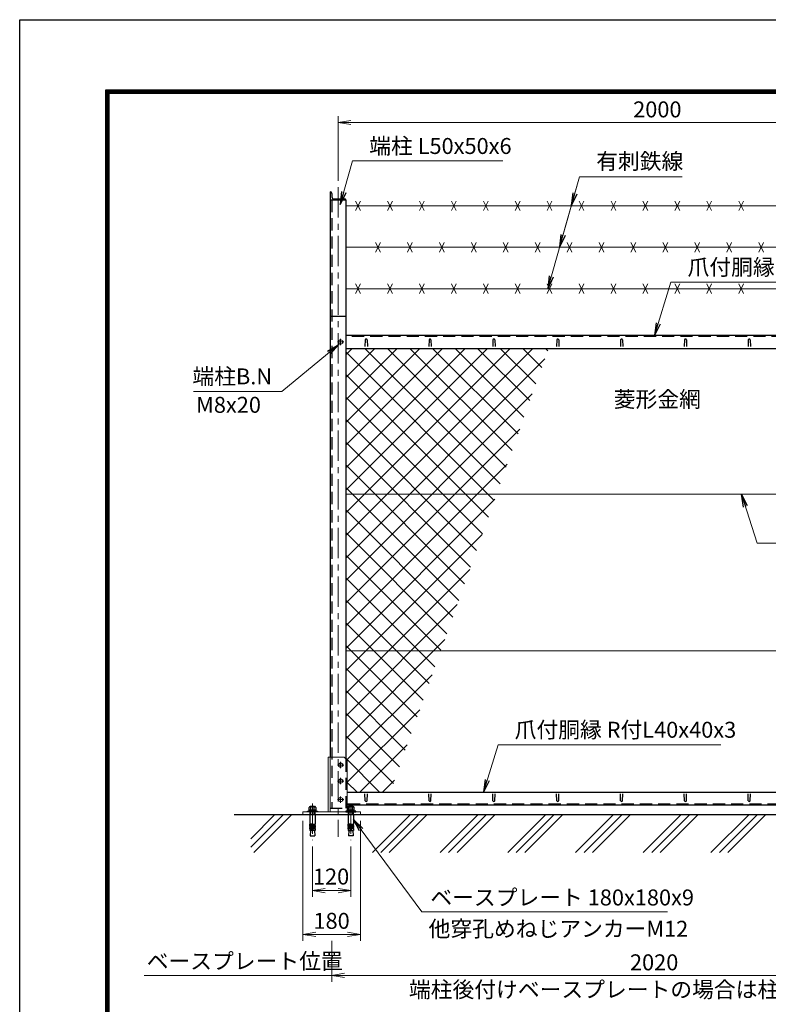
# Model space of a CAD drawing. Units: millimetres. Extents: x 0 to 8400, y 0 to 5940.
# Drawn here: x 0 to 2345, y 2857 to 5940 of the extents above; entities that cross this region are included whole.
import ezdxf
from ezdxf.enums import TextEntityAlignment as Align

# ---------------------------------------------------------------- set-up
doc = ezdxf.new("R2010")
doc.units = ezdxf.units.MM
doc.header["$LTSCALE"] = 3
doc.header["$MEASUREMENT"] = 0
doc.header["$PDMODE"] = 35
doc.linetypes.add('CENTER', pattern=[50.8, 31.75, -6.35, 6.35, -6.35])
doc.linetypes.add('DASHED', pattern=[19.05, 12.7, -6.35])
for name, color, linetype in [('D-BGD', 7, 'Continuous'), ('D-STR1', 1, 'Continuous'), ('D-TTL', 2, 'Continuous')]:
    doc.layers.add(name, color=color, linetype=linetype)
for name, color, linetype, lineweight in [('D-BMK', 2, 'CENTER', 13), ('D-DCR-HCH', 7, 'Continuous', 13), ('D-STR-DIM', 7, 'Continuous', 13), ('D-STR-TXT', 7, 'Continuous', 13), ('D-STR2', 7, 'Continuous', 13), ('D-STR3', 3, 'Continuous', 13)]:
    doc.layers.add(name, color=color, linetype=linetype, lineweight=lineweight)
doc.styles.add('ゴシック', font='txt')
doc.dimstyles.new('STYLE', dxfattribs={"dimscale": 20, "dimtxt": 2.5, "dimasz": 2, "dimexe": 1, "dimexo": 1, "dimgap": 0.8, "dimtad": 1, "dimdsep": 46, "dimtxsty": 'ゴシック', "dimblk": 'OPEN', "dimcen": 1e-08, "dimclrd": 256, "dimclre": 256, "dimclrt": 256, "dimadec": 0, "dimazin": 2, "dimtfac": 1, "dimtmove": 2, "dimatfit": 3, "dimldrblk": 'OPEN', "dimfxl": 0, "dimtolj": 1, "dimtzin": 0, "dimlwd": -1, "dimlwe": -1, "dimarcsym": 0})

# ---------------------------------------------------------------- blocks, each defined once
blk = doc.blocks.new('_Open')
at = {"color": 0, "linetype": 'ByBlock', "lineweight": -2}
for p, q in [((-1, 0.167), (0, 0)), ((-1, -0.167), (0, 0)), ((0, 0), (-1, 0))]:
    blk.add_line(p, q, dxfattribs=at)
blk = doc.blocks.new('*D1')
at = {"layer": 'D-STR-DIM'}
for p, q in [((997.2, 5435.6), (997.2, 5638.1)), ((1037.2, 5618.1), (2957.2, 5618.1)), ((2997.2, 5435.6), (2997.2, 5638.1))]:
    blk.add_line(p, q, dxfattribs=at)
at = {"layer": 'Defpoints', "color": 0}
for p in [(2997.2, 5618.1), (997.2, 5415.6), (2997.2, 5415.6)]:
    blk.add_point(p, dxfattribs=at)
at = {"layer": 'D-STR-DIM', "xscale": 40, "yscale": 40, "zscale": 40, "rotation": 180}
blk.add_blockref('_Open', (997.2, 5618.1), dxfattribs=at)
at = {"layer": 'D-STR-DIM', "xscale": 40, "yscale": 40, "zscale": 40}
blk.add_blockref('_Open', (2997.2, 5618.1), dxfattribs=at)
at = {"layer": 'D-STR-DIM', "insert": (1997.2, 5659.1), "char_height": 50, "attachment_point": 5, "style": 'ゴシック'}
blk.add_mtext('\\A1;2000', dxfattribs=at)
blk = doc.blocks.new('*D86')
at = {"layer": 'D-STR-DIM'}
for p, q in [((887.2, 3430.9), (887.2, 3055.8)), ((1067.2, 3430.9), (1067.2, 3055.8)), ((927.2, 3075.8), (1027.2, 3075.8))]:
    blk.add_line(p, q, dxfattribs=at)
at = {"layer": 'Defpoints', "color": 0}
for p in [(887.2, 3450.9), (1067.2, 3450.9), (1067.2, 3075.8)]:
    blk.add_point(p, dxfattribs=at)
at = {"layer": 'D-STR-DIM', "xscale": 40, "yscale": 40, "zscale": 40, "rotation": 180}
blk.add_blockref('_Open', (887.2, 3075.8), dxfattribs=at)
at = {"layer": 'D-STR-DIM', "xscale": 40, "yscale": 40, "zscale": 40}
blk.add_blockref('_Open', (1067.2, 3075.8), dxfattribs=at)
at = {"layer": 'D-STR-DIM', "insert": (976.9, 3118.2), "char_height": 50, "attachment_point": 5, "style": 'ゴシック'}
blk.add_mtext('\\A1;180', dxfattribs=at)
blk = doc.blocks.new('*D87')
at = {"layer": 'D-STR-DIM'}
for p, q in [((917.2, 3350.8), (917.2, 3193)), ((1037.2, 3350.8), (1037.2, 3193)), ((957.2, 3213), (997.2, 3213))]:
    blk.add_line(p, q, dxfattribs=at)
at = {"layer": 'Defpoints', "color": 0}
for p in [(917.2, 3370.8), (1037.2, 3370.8), (1037.2, 3213)]:
    blk.add_point(p, dxfattribs=at)
at = {"layer": 'D-STR-DIM', "xscale": 40, "yscale": 40, "zscale": 40, "rotation": 180}
blk.add_blockref('_Open', (917.2, 3213), dxfattribs=at)
at = {"layer": 'D-STR-DIM', "xscale": 40, "yscale": 40, "zscale": 40}
blk.add_blockref('_Open', (1037.2, 3213), dxfattribs=at)
at = {"layer": 'D-STR-DIM', "insert": (975.3, 3256.9), "char_height": 50, "attachment_point": 5, "style": 'ゴシック'}
blk.add_mtext('\\A1;120', dxfattribs=at)
blk = doc.blocks.new('*D88')
at = {"layer": 'D-STR-DIM'}
for p, q in [((977.2, 3055.8), (977.2, 2927.3)), ((2997.2, 3055.8), (2997.2, 2927.3)), ((1017.2, 2947.3), (2957.2, 2947.3))]:
    blk.add_line(p, q, dxfattribs=at)
at = {"layer": 'Defpoints', "color": 0}
for p in [(977.2, 3075.8), (2997.2, 3075.8), (2997.2, 2947.3)]:
    blk.add_point(p, dxfattribs=at)
at = {"layer": 'D-STR-DIM', "xscale": 40, "yscale": 40, "zscale": 40, "rotation": 180}
blk.add_blockref('_Open', (977.2, 2947.3), dxfattribs=at)
at = {"layer": 'D-STR-DIM', "xscale": 40, "yscale": 40, "zscale": 40}
blk.add_blockref('_Open', (2997.2, 2947.3), dxfattribs=at)
at = {"layer": 'D-STR-DIM', "insert": (1987.2, 2988.3), "char_height": 50, "attachment_point": 5, "style": 'ゴシック'}
blk.add_mtext('\\A1;2020', dxfattribs=at)

msp = doc.modelspace()

# ---------------------------------------------------------------- hatches: boundary and pattern name
at = {"layer": 'D-STR2'}
h = msp.add_hatch(dxfattribs=at)
h.set_pattern_fill('ANSI37', color=256, scale=400, style=0)
h.set_pattern_definition([(45, (177.157, 86.94), (-35.35534, 35.35534), []), (135, (177.157, 86.94), (-35.35534, -35.35534), [])])
h.paths.add_polyline_path([(1493.624, 4454.106), (1656.506, 4910.856), (1022.182, 4910.856), (1022.182, 4454.106)])
h.paths.add_polyline_path([(1493.624, 4454.106), (1022.182, 4454.106), (1022.182, 3964.106), (1318.885, 3964.106)])
h.paths.add_polyline_path([(1022.182, 3624.854), (1026.182, 3620.854), (1026.182, 3520.856), (1160.817, 3520.856), (1318.885, 3964.106), (1022.182, 3964.106)])

# ---------------------------------------------------------------- linework, layer by layer
at = {"layer": 'D-BGD'}
msp.add_line((672.182, 3450.856), (3497.182, 3450.856), dxfattribs=at)
at = {"layer": 'D-BMK'}
for p, q in [((997.182, 5415.567), (997.182, 3380.856)), ((1005.182, 4940.856), (1005.182, 4920.856)), ((1015.182, 4930.856), (995.182, 4930.856)), ((1005.182, 3615.856), (1005.182, 3595.856)), ((1015.182, 3605.856), (995.182, 3605.856)), ((1015.182, 3555.856), (995.182, 3555.856)), ((1005.182, 3565.856), (1005.182, 3545.856)), ((917.182, 3485.763), (917.182, 3370.764)), ((1015.182, 3497.856), (995.182, 3497.856)), ((1005.182, 3507.856), (1005.182, 3487.856)), ((1037.182, 3485.763), (1037.182, 3370.764))]:
    msp.add_line(p, q, dxfattribs=at)
at = {"layer": 'D-DCR-HCH', "linetype": 'Continuous'}
for p, q in [((723.667, 3348.621), (825.902, 3450.856)), ((723.667, 3375.137), (799.386, 3450.856)), ((733.357, 3331.794), (852.419, 3450.856)), ((1104.588, 3331.794), (1223.65, 3450.856)), ((1131.105, 3331.794), (1250.166, 3450.856)), ((1157.621, 3331.794), (1276.683, 3450.856)), ((1316.72, 3331.794), (1435.782, 3450.856)), ((1343.237, 3331.794), (1462.298, 3450.856)), ((1369.753, 3331.794), (1488.815, 3450.856)), ((1528.852, 3331.794), (1647.914, 3450.856)), ((1555.369, 3331.794), (1674.43, 3450.856)), ((1581.885, 3331.794), (1700.947, 3450.856)), ((1740.984, 3331.794), (1860.046, 3450.856)), ((1767.501, 3331.794), (1886.562, 3450.856)), ((1794.017, 3331.794), (1913.079, 3450.856)), ((1953.116, 3331.794), (2072.178, 3450.856)), ((1979.633, 3331.794), (2098.694, 3450.856)), ((2006.149, 3331.794), (2125.211, 3450.856)), ((2165.248, 3331.794), (2284.31, 3450.856)), ((2191.765, 3331.794), (2310.826, 3450.856)), ((2218.281, 3331.794), (2337.343, 3450.856))]:
    msp.add_line(p, q, dxfattribs=at)
at = {"layer": 'D-STR-DIM'}
msp.add_line((390.239, 2947.348), (977.182, 2947.348), dxfattribs=at)
at = {"layer": 'D-STR1'}
for p, q in [((972.182, 5400.567), (972.182, 3630.854)), ((972.182, 5400.567), (973.682, 5400.567)), ((972.182, 5400.567), (972.182, 5375.567)), ((978.182, 5396.067), (978.182, 5385.067)), ((972.182, 5375.567), (1022.182, 5375.567)), ((984.682, 5378.567), (1017.682, 5378.567)), ((1022.182, 3624.854), (1022.182, 5375.567)), ((1022.182, 5374.067), (1022.182, 5375.567)), ((1022.182, 5010.856), (972.182, 5010.856)), ((2964.682, 4950.856), (1022.182, 4950.856)), ((1082.182, 4937.727), (1081.432, 4916.227)), ((1088.182, 4937.727), (1088.932, 4916.227)), ((1282.182, 4937.727), (1281.432, 4916.227)), ((1288.182, 4937.727), (1288.932, 4916.227)), ((1482.182, 4937.727), (1481.432, 4916.227)), ((1488.182, 4937.727), (1488.932, 4916.227)), ((1682.182, 4937.727), (1681.432, 4916.227)), ((1688.182, 4937.727), (1688.932, 4916.227)), ((1882.182, 4937.727), (1881.432, 4916.227)), ((1888.182, 4937.727), (1888.932, 4916.227)), ((2082.182, 4937.727), (2081.432, 4916.227)), ((2088.182, 4937.727), (2088.932, 4916.227)), ((2282.182, 4937.727), (2281.432, 4916.227)), ((2288.182, 4937.727), (2288.932, 4916.227)), ((1022.182, 4910.856), (2964.682, 4910.856)), ((1026.182, 3520.856), (2952.182, 3520.856)), ((1082.182, 3493.984), (1081.432, 3515.484)), ((1088.182, 3493.984), (1088.932, 3515.484)), ((1282.182, 3493.984), (1281.432, 3515.484)), ((1288.182, 3493.984), (1288.932, 3515.484)), ((1482.182, 3493.984), (1481.432, 3515.484)), ((1488.182, 3493.984), (1488.932, 3515.484)), ((1682.182, 3493.984), (1681.432, 3515.484)), ((1688.182, 3493.984), (1688.932, 3515.484)), ((1882.182, 3493.984), (1881.432, 3515.484)), ((1888.182, 3493.984), (1888.932, 3515.484)), ((2082.182, 3493.984), (2081.432, 3515.484)), ((2088.182, 3493.984), (2088.932, 3515.484)), ((2282.182, 3493.984), (2281.432, 3515.484)), ((2288.182, 3493.984), (2288.932, 3515.484)), ((2952.182, 3480.856), (1026.182, 3480.856))]:
    msp.add_line(p, q, dxfattribs=at)
at = {"layer": 'D-STR1', "linetype": 'DASHED'}
for p, q in [((978.182, 5375.567), (978.182, 3470.856)), ((2964.682, 4947.856), (1022.182, 4947.856)), ((1022.182, 3470.856), (1022.182, 3624.854)), ((972.182, 3470.856), (1022.182, 3470.856)), ((2952.182, 3483.856), (1026.182, 3483.856))]:
    msp.add_line(p, q, dxfattribs=at)
at = {"layer": 'D-STR1'}
for centre, radius, start, end in [((973.682, 5396.067), 4.5, 0, 90), ((984.682, 5385.067), 6.5, 180, 270), ((1017.682, 5374.067), 4.5, 19.471221, 90), ((1085.182, 4936.477), 3.25, 22.619865, 157.380135), ((1285.182, 4936.477), 3.25, 22.619865, 157.380135), ((1485.182, 4936.477), 3.25, 22.619865, 157.380135), ((1685.182, 4936.477), 3.25, 22.619865, 157.380135), ((1885.182, 4936.477), 3.25, 22.619865, 157.380135), ((2085.182, 4936.477), 3.25, 22.619865, 157.380135), ((2285.182, 4936.477), 3.25, 22.619865, 157.380135), ((1085.182, 3495.234), 3.25, 202.619865, 337.380135), ((1285.182, 3495.234), 3.25, 202.619865, 337.380135), ((1485.182, 3495.234), 3.25, 202.619865, 337.380135), ((1685.182, 3495.234), 3.25, 202.619865, 337.380135), ((1885.182, 3495.234), 3.25, 202.619865, 337.380135), ((2085.182, 3495.234), 3.25, 202.619865, 337.380135), ((2285.182, 3495.234), 3.25, 202.619865, 337.380135)]:
    msp.add_arc(centre, radius, start, end, dxfattribs=at)
at = {"layer": 'D-STR3'}
for p, q in [((1052.182, 5372.266), (1067.182, 5342.266)), ((1052.182, 5342.266), (1067.182, 5372.266)), ((1152.182, 5372.266), (1167.182, 5342.266)), ((1152.182, 5342.266), (1167.182, 5372.266)), ((1252.182, 5372.266), (1267.182, 5342.266)), ((1252.182, 5342.266), (1267.182, 5372.266)), ((1352.182, 5372.266), (1367.182, 5342.266)), ((1352.182, 5342.266), (1367.182, 5372.266)), ((1452.182, 5372.266), (1467.182, 5342.266)), ((1452.182, 5342.266), (1467.182, 5372.266)), ((1552.182, 5372.266), (1567.182, 5342.266)), ((1552.182, 5342.266), (1567.182, 5372.266)), ((1652.182, 5372.266), (1667.182, 5342.266)), ((1652.182, 5342.266), (1667.182, 5372.266)), ((1752.182, 5372.266), (1767.182, 5342.266)), ((1752.182, 5342.266), (1767.182, 5372.266)), ((1852.182, 5372.266), (1867.182, 5342.266)), ((1852.182, 5342.266), (1867.182, 5372.266)), ((1952.182, 5372.266), (1967.182, 5342.266)), ((1952.182, 5342.266), (1967.182, 5372.266)), ((2052.182, 5372.266), (2067.182, 5342.266)), ((2052.182, 5342.266), (2067.182, 5372.266)), ((2152.182, 5372.266), (2167.182, 5342.266)), ((2152.182, 5342.266), (2167.182, 5372.266)), ((2252.182, 5372.266), (2267.182, 5342.266)), ((2252.182, 5342.266), (2267.182, 5372.266)), ((1022.182, 5357.266), (2964.682, 5357.266)), ((1114.682, 5212.362), (1129.682, 5242.362)), ((1114.682, 5242.362), (1129.682, 5212.362)), ((1214.682, 5212.362), (1229.682, 5242.362)), ((1214.682, 5242.362), (1229.682, 5212.362)), ((1314.682, 5212.362), (1329.682, 5242.362)), ((1314.682, 5242.362), (1329.682, 5212.362)), ((1414.682, 5212.362), (1429.682, 5242.362)), ((1414.682, 5242.362), (1429.682, 5212.362)), ((1514.682, 5212.362), (1529.682, 5242.362)), ((1514.682, 5242.362), (1529.682, 5212.362)), ((1614.682, 5212.362), (1629.682, 5242.362)), ((1614.682, 5242.362), (1629.682, 5212.362)), ((1714.682, 5212.362), (1729.682, 5242.362)), ((1714.682, 5242.362), (1729.682, 5212.362)), ((1814.682, 5212.362), (1829.682, 5242.362)), ((1814.682, 5242.362), (1829.682, 5212.362)), ((1914.682, 5212.362), (1929.682, 5242.362)), ((1914.682, 5242.362), (1929.682, 5212.362)), ((2014.682, 5212.362), (2029.682, 5242.362)), ((2014.682, 5242.362), (2029.682, 5212.362)), ((2114.682, 5212.362), (2129.682, 5242.362)), ((2114.682, 5242.362), (2129.682, 5212.362)), ((2214.682, 5212.362), (2229.682, 5242.362)), ((2214.682, 5242.362), (2229.682, 5212.362)), ((2314.682, 5212.362), (2329.682, 5242.362)), ((2314.682, 5242.362), (2329.682, 5212.362)), ((1022.182, 5227.362), (2964.682, 5227.362)), ((1022.182, 5097.458), (2964.682, 5097.458)), ((1052.182, 5112.458), (1067.182, 5082.458)), ((1052.182, 5082.458), (1067.182, 5112.458)), ((1152.182, 5112.458), (1167.182, 5082.458)), ((1152.182, 5082.458), (1167.182, 5112.458)), ((1252.182, 5112.458), (1267.182, 5082.458)), ((1252.182, 5082.458), (1267.182, 5112.458)), ((1352.182, 5112.458), (1367.182, 5082.458)), ((1352.182, 5082.458), (1367.182, 5112.458)), ((1452.182, 5112.458), (1467.182, 5082.458)), ((1452.182, 5082.458), (1467.182, 5112.458)), ((1552.182, 5112.458), (1567.182, 5082.458)), ((1552.182, 5082.458), (1567.182, 5112.458)), ((1652.182, 5112.458), (1667.182, 5082.458)), ((1652.182, 5082.458), (1667.182, 5112.458)), ((1752.182, 5112.458), (1767.182, 5082.458)), ((1752.182, 5082.458), (1767.182, 5112.458)), ((1852.182, 5112.458), (1867.182, 5082.458)), ((1852.182, 5082.458), (1867.182, 5112.458)), ((1952.182, 5112.458), (1967.182, 5082.458)), ((1952.182, 5082.458), (1967.182, 5112.458)), ((2052.182, 5112.458), (2067.182, 5082.458)), ((2052.182, 5082.458), (2067.182, 5112.458)), ((2152.182, 5112.458), (2167.182, 5082.458)), ((2152.182, 5082.458), (2167.182, 5112.458)), ((2252.182, 5112.458), (2267.182, 5082.458)), ((2252.182, 5082.458), (2267.182, 5112.458)), ((1005.182, 4938.361), (998.682, 4934.609)), ((998.682, 4934.609), (998.682, 4927.103)), ((1011.682, 4934.609), (1005.182, 4938.361)), ((1011.682, 4927.103), (1011.682, 4934.609)), ((998.682, 4927.103), (1005.182, 4923.35)), ((1005.182, 4923.35), (1011.682, 4927.103)), ((2964.682, 4454.106), (1022.182, 4454.106)), ((2964.682, 3964.106), (1022.182, 3964.106)), ((966.182, 3459.856), (966.182, 3630.854)), ((966.182, 3630.854), (1016.182, 3630.854)), ((972.182, 3459.856), (972.182, 3630.854)), ((1005.182, 3613.361), (998.682, 3609.609)), ((998.682, 3609.609), (998.682, 3602.103)), ((1011.682, 3609.609), (1005.182, 3613.361)), ((1011.682, 3602.103), (1011.682, 3609.609)), ((1016.182, 3630.854), (1026.182, 3620.854)), ((1026.182, 3462.156), (1026.182, 3620.854)), ((998.682, 3602.103), (1005.182, 3598.35)), ((1005.182, 3598.35), (1011.682, 3602.103)), ((1005.182, 3563.361), (998.682, 3559.609)), ((998.682, 3559.609), (998.682, 3552.103)), ((998.682, 3552.103), (1005.182, 3548.35)), ((1011.682, 3559.609), (1005.182, 3563.361)), ((1005.182, 3548.35), (1011.682, 3552.103)), ((1011.682, 3552.103), (1011.682, 3559.609)), ((1005.182, 3505.361), (998.682, 3501.609)), ((998.682, 3501.609), (998.682, 3494.103)), ((998.682, 3494.103), (1005.182, 3490.35)), ((1011.682, 3501.609), (1005.182, 3505.361)), ((1005.182, 3490.35), (1011.682, 3494.103)), ((1011.682, 3494.103), (1011.682, 3501.609)), ((925.832, 3450.856), (908.532, 3450.856)), ((1028.532, 3450.856), (1045.832, 3450.856))]:
    msp.add_line(p, q, dxfattribs=at)
at = {"layer": 'D-STR3', "linetype": 'ByBlock', "lineweight": -2}
for p, q in [((901.182, 3459.856), (901.182, 3462.156)), ((901.182, 3462.156), (933.182, 3462.156)), ((933.182, 3459.856), (901.182, 3459.856)), ((906.432, 3465.156), (927.932, 3465.156)), ((906.432, 3462.156), (906.432, 3465.156)), ((927.932, 3462.156), (906.432, 3462.156)), ((906.79, 3465.156), (906.79, 3473.456)), ((927.574, 3465.156), (906.79, 3465.156)), ((909.388, 3475.956), (924.976, 3475.956)), ((911.179, 3450.856), (911.179, 3459.856)), ((923.182, 3475.956), (911.182, 3475.956)), ((911.986, 3465.156), (911.986, 3473.456)), ((912.259, 3450.856), (912.259, 3459.856)), ((915.682, 3462.156), (916.486, 3465.156)), ((918.682, 3465.156), (917.878, 3462.156)), ((922.099, 3450.856), (922.099, 3459.856)), ((922.378, 3465.156), (922.378, 3473.456)), ((923.179, 3459.856), (923.179, 3450.856)), ((927.574, 3473.456), (927.574, 3465.156)), ((927.932, 3465.156), (927.932, 3462.156)), ((933.182, 3462.156), (933.182, 3459.856)), ((1021.182, 3462.156), (1021.182, 3459.856)), ((1053.182, 3462.156), (1021.182, 3462.156)), ((1021.182, 3459.856), (1053.182, 3459.856)), ((1047.932, 3465.156), (1026.432, 3465.156)), ((1026.432, 3465.156), (1026.432, 3462.156)), ((1026.432, 3462.156), (1047.932, 3462.156)), ((1026.79, 3473.456), (1026.79, 3465.156)), ((1026.79, 3465.156), (1047.574, 3465.156)), ((1044.976, 3475.956), (1029.388, 3475.956)), ((1031.182, 3475.956), (1043.182, 3475.956)), ((1031.185, 3459.856), (1031.185, 3450.856)), ((1031.986, 3465.156), (1031.986, 3473.456)), ((1032.265, 3450.856), (1032.265, 3459.856)), ((1035.682, 3465.156), (1036.486, 3462.156)), ((1038.682, 3462.156), (1037.878, 3465.156)), ((1042.105, 3450.856), (1042.105, 3459.856)), ((1042.378, 3465.156), (1042.378, 3473.456)), ((1043.185, 3450.856), (1043.185, 3459.856)), ((1047.574, 3465.156), (1047.574, 3473.456)), ((1047.932, 3462.156), (1047.932, 3465.156)), ((1053.182, 3459.856), (1053.182, 3462.156)), ((908.532, 3450.856), (908.532, 3420.818)), ((925.832, 3450.856), (925.832, 3420.818)), ((1028.532, 3450.856), (1028.532, 3420.818)), ((1045.832, 3450.856), (1045.832, 3420.818)), ((916.182, 3420.818), (908.532, 3420.818)), ((908.532, 3418.318), (908.966, 3420.78)), ((908.532, 3418.318), (916.182, 3418.318)), ((908.532, 3418.318), (908.532, 3416.818)), ((908.532, 3416.818), (916.182, 3416.818)), ((908.532, 3414.318), (908.966, 3416.78)), ((908.532, 3414.318), (916.182, 3414.318)), ((908.532, 3414.318), (908.532, 3412.818)), ((908.532, 3412.818), (916.182, 3412.818)), ((908.532, 3410.318), (908.966, 3412.78)), ((908.532, 3410.318), (916.182, 3410.318)), ((908.532, 3410.318), (908.532, 3408.818)), ((908.532, 3408.818), (916.182, 3408.818)), ((908.532, 3406.356), (908.966, 3408.818)), ((908.532, 3406.356), (916.182, 3406.356)), ((908.532, 3406.356), (908.532, 3400.856)), ((925.832, 3400.856), (908.532, 3400.856)), ((910.517, 3400.856), (909.603, 3384.756)), ((916.182, 3420.818), (916.182, 3400.856)), ((918.182, 3420.818), (918.182, 3400.856)), ((918.182, 3420.818), (925.832, 3420.818)), ((925.832, 3418.318), (918.182, 3418.318)), ((925.832, 3416.818), (918.182, 3416.818)), ((925.832, 3414.318), (918.182, 3414.318)), ((925.832, 3412.818), (918.182, 3412.818)), ((925.832, 3410.318), (918.182, 3410.318)), ((925.832, 3408.818), (918.182, 3408.818)), ((925.832, 3406.356), (918.182, 3406.356)), ((923.847, 3400.856), (924.761, 3384.756)), ((925.832, 3418.318), (925.398, 3420.78)), ((925.832, 3414.318), (925.398, 3416.78)), ((925.832, 3410.318), (925.398, 3412.78)), ((925.832, 3406.356), (925.398, 3408.818)), ((925.832, 3418.318), (925.832, 3416.818)), ((925.832, 3414.318), (925.832, 3412.818)), ((925.832, 3410.318), (925.832, 3408.818)), ((925.832, 3406.356), (925.832, 3400.856)), ((1036.182, 3420.818), (1028.532, 3420.818)), ((1028.532, 3418.318), (1028.966, 3420.78)), ((1028.532, 3418.318), (1036.182, 3418.318)), ((1028.532, 3418.318), (1028.532, 3416.818)), ((1028.532, 3416.818), (1036.182, 3416.818)), ((1028.532, 3414.318), (1028.966, 3416.78)), ((1028.532, 3414.318), (1036.182, 3414.318)), ((1028.532, 3414.318), (1028.532, 3412.818)), ((1028.532, 3412.818), (1036.182, 3412.818)), ((1028.532, 3410.318), (1028.966, 3412.78)), ((1028.532, 3410.318), (1036.182, 3410.318)), ((1028.532, 3410.318), (1028.532, 3408.818)), ((1028.532, 3406.356), (1028.966, 3408.818)), ((1028.532, 3408.818), (1036.182, 3408.818)), ((1028.532, 3406.356), (1036.182, 3406.356)), ((1028.532, 3406.356), (1028.532, 3400.856)), ((1028.532, 3400.856), (1045.832, 3400.856)), ((1030.517, 3400.856), (1029.603, 3384.756)), ((1036.182, 3420.818), (1036.182, 3400.856)), ((1038.182, 3420.818), (1045.832, 3420.818)), ((1038.182, 3420.818), (1038.182, 3400.856)), ((1045.832, 3418.318), (1038.182, 3418.318)), ((1045.832, 3416.818), (1038.182, 3416.818)), ((1045.832, 3414.318), (1038.182, 3414.318)), ((1045.832, 3412.818), (1038.182, 3412.818)), ((1045.832, 3410.318), (1038.182, 3410.318)), ((1045.832, 3408.818), (1038.182, 3408.818)), ((1045.832, 3406.356), (1038.182, 3406.356)), ((1043.847, 3400.856), (1044.761, 3384.756)), ((1045.832, 3418.318), (1045.398, 3420.78)), ((1045.832, 3414.318), (1045.398, 3416.78)), ((1045.832, 3410.318), (1045.398, 3412.78)), ((1045.832, 3406.356), (1045.398, 3408.818)), ((1045.832, 3418.318), (1045.832, 3416.818)), ((1045.832, 3414.318), (1045.832, 3412.818)), ((1045.832, 3410.318), (1045.832, 3408.818)), ((1045.832, 3406.356), (1045.832, 3400.856)), ((909.603, 3384.756), (924.761, 3384.756)), ((1044.761, 3384.756), (1029.603, 3384.756))]:
    msp.add_line(p, q, dxfattribs=at)
at = {"layer": 'D-STR3', "linetype": 'DASHED'}
for p, q in [((908.682, 3450.856), (908.682, 3459.856)), ((925.693, 3450.856), (925.693, 3459.856)), ((1028.671, 3450.856), (1028.671, 3459.856)), ((1045.682, 3450.856), (1045.682, 3459.856))]:
    msp.add_line(p, q, dxfattribs=at)
at = {"layer": 'D-STR3'}
msp.add_lwpolyline([(887.182, 3450.856), (1067.182, 3450.856), (1067.182, 3459.856), (887.182, 3459.856)], close=True, dxfattribs=at)
for centre in [(1005.182, 4930.856), (1005.182, 3605.856), (1005.182, 3555.856), (1005.182, 3497.856)]:
    msp.add_circle(centre, 6.25, dxfattribs=at)
at = {"layer": 'D-STR3', "linetype": 'ByBlock', "lineweight": -2}
for centre, radius, start, end in [((909.388, 3473.356), 2.6, 2.204228, 177.795772), ((917.182, 3469.306), 6.65, 38.613238, 141.386762), ((924.976, 3473.356), 2.6, 2.204228, 177.795772), ((1029.388, 3473.356), 2.6, 2.204228, 177.795772), ((1037.182, 3469.306), 6.65, 38.613238, 141.386762), ((1044.976, 3473.356), 2.6, 2.204228, 177.795772), ((917.182, 3420.818), 1, 0, 180), ((1037.182, 3420.818), 1, 0, 180)]:
    msp.add_arc(centre, radius, start, end, dxfattribs=at)
at = {"layer": 'D-TTL'}
msp.add_lwpolyline([(0, 5940), (8400, 5940), (8400, 0), (0, 0)], close=True, dxfattribs=at)
at = {"layer": 'D-TTL', "color": 7}
for points in [[(270, 5720), (8130, 5720), (8130, 220), (270, 220)], [(272.5, 5717.5), (8127.5, 5717.5), (8127.5, 222.5), (272.5, 222.5)], [(275, 5715), (8125, 5715), (8125, 225), (275, 225)], [(277.5, 5712.5), (8122.5, 5712.5), (8122.5, 227.5), (277.5, 227.5)], [(280, 5710), (8120, 5710), (8120, 230), (280, 230)]]:
    msp.add_lwpolyline(points, close=True, dxfattribs=at)

# ---------------------------------------------------------------- texts
at = {"layer": 'D-STR-TXT', "style": 'ゴシック'}
for s, p in [('端柱 L50x50x6', (1094.755, 5519.531)), ('有刺鉄線', (1805.631, 5471.892)), ('爪付胴縁 R付L40x40x3', (2091.902, 5140.213)), ('端柱B.N', (540.977, 4798.009)), ('M8x20', (552.69, 4709.017)), ('爪付胴縁 R付L40x40x3', (1550.366, 3691.562)), ('他穿孔めねじアンカーM12', (1280.76, 3068.325))]:
    msp.add_text(s, height=50, dxfattribs=at).set_placement(p)
msp.add_text('菱形金網', height=50, dxfattribs=at).set_placement((1997.182, 4745.167), align=Align.MIDDLE)
at = {"layer": 'D-STR-TXT', "char_height": 50, "style": 'ゴシック'}
for s, insert, attachment_point in [('\\A1;{\\T0.75;ベースプレート} 180x180x9', (1286.35, 3166.39), 7), ('\\A1;{\\T0.75;ベースプレート位置}', (397.911, 2967.048), 7), ('\\A1;端柱後付けベースプレートの場合は柱間隔+20mm', (1987.182, 2903.155), 5)]:
    msp.add_mtext(s, dxfattribs=dict(at, insert=insert, attachment_point=attachment_point))

# ---------------------------------------------------------------- dimensions: what is measured, and where the dimension line sits
at = {"layer": 'D-STR-DIM'}
for base, p1, p2, picture, middle in [((2997.182, 5618.103), (997.182, 5415.567), (2997.182, 5415.567), '*D1', (1997.182, 5659.103)), ((2997.182, 2947.348), (977.182, 3075.844), (2997.182, 3075.844), '*D88', (1987.182, 2988.348))]:
    dim = msp.add_linear_dim(base=base, p1=p1, p2=p2, dimstyle='STYLE', dxfattribs=at)
    dim.commit()
    dim.dimension.update_dxf_attribs({"geometry": picture, "text_midpoint": middle})
for base, p1, p2, picture, middle in [((1067.182, 3075.844), (887.182, 3450.856), (1067.182, 3450.856), '*D86', (976.906, 3118.239)), ((1037.182, 3213.029), (917.182, 3370.764), (1037.182, 3370.764), '*D87', (975.307, 3256.945))]:
    dim = msp.add_linear_dim(base=base, p1=p1, p2=p2, dimstyle='STYLE', dxfattribs=at)
    dim.commit()
    dim.dimension.update_dxf_attribs({"geometry": picture, "text_midpoint": middle, "dimtype": 160})

# ---------------------------------------------------------------- leaders
at = {"layer": 'D-STR-DIM', "annotation_type": 0, "has_hookline": 1, "hookline_direction": 0, "text_width": 713.706}
msp.add_leader([(1045.897, 3435.823), (1259.687, 3146.69), (1299.687, 3146.69)], dimstyle='STYLE', dxfattribs=at)
at = {"layer": 'D-STR-TXT'}
for points in [[(1003.93, 5361.499), (1042.562, 5497.693), (1513.536, 5497.693)], [(1653.818, 5097.458), (1753.185, 5447.77), (2075.08, 5447.77)], [(1690.665, 5227.362), (1753.185, 5447.77)], [(1727.513, 5357.266), (1753.185, 5447.77)], [(1988.257, 4950.856), (2039.963, 5118.375), (2737.841, 5118.375)], [(999.527, 4922.685), (821.089, 4776.172), (544.784, 4776.172)], [(2261.209, 4454.106), (2309.907, 4300.477), (2621.237, 4300.477)], [(1452.478, 3520.856), (1498.427, 3669.724), (2196.306, 3669.724)]]:
    msp.add_leader(points, dimstyle='STYLE', override={"dimgap": 0.8, "dimtad": 1}, dxfattribs=at)

doc.saveas('drawing.dxf')
